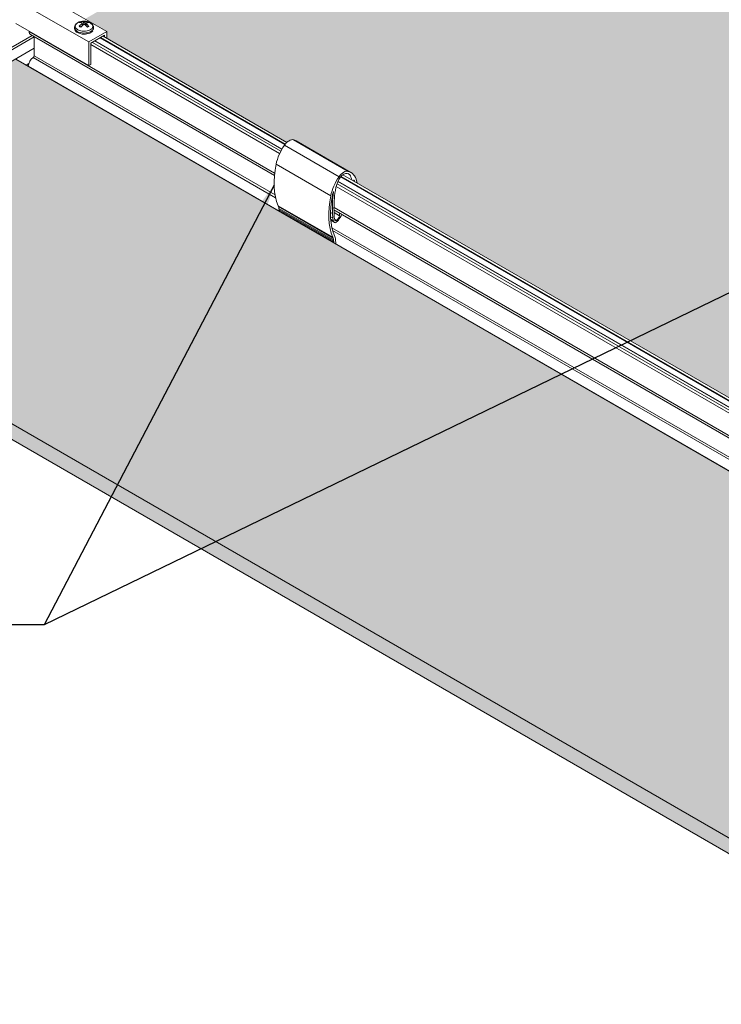
# Model space of a CAD drawing. Units: inches. Extents: x 3 to 259, y 3 to 12.
# Drawn here: x 251 to 253, y 8 to 10 of the extents above; entities that cross this region are included whole.
import ezdxf

# ---------------------------------------------------------------- set-up
doc = ezdxf.new("R2010")
doc.units = ezdxf.units.IN
doc.header["$MEASUREMENT"] = 0
doc.layers.get('0').update_dxf_attribs({"linetype": 'CONTINUOUS'})
for name, color, linetype in [('DETAIL', 1, 'CONTINUOUS'), ('DIM', 1, 'CONTINUOUS'), ('PANEL', 60, 'CONTINUOUS')]:
    doc.layers.add(name, color=color, linetype=linetype)
doc.styles.add('STD', font='arial.ttf')
doc.dimstyles.new('W-DIM12$7', dxfattribs={"dimscale": 12, "dimtxt": 0.125, "dimasz": 0.125, "dimexe": 0.14, "dimexo": 0.07, "dimgap": 0.09, "dimtad": 0, "dimtih": 1, "dimtoh": 1, "dimdec": 4, "dimzin": 3, "dimdsep": 46, "dimlunit": 4, "dimtxsty": 'STD', "dimcen": 0, "dimclrd": 256, "dimclre": 3, "dimclrt": 256, "dimadec": 0, "dimazin": 0, "dimtfac": 1, "dimtdec": 3, "dimtofl": 0, "dimtmove": 0, "dimatfit": 3, "dimfxl": 1, "dimfrac": 2, "dimtolj": 1, "dimtzin": 0, "dimarcsym": 1})
pattern_1 = [(67.5, (-39.73470978957879, 2.109732928594482), (-0.5089828664495952, 0.8185908267631353), [0, -0.76, 0, -0.85, 0, -0.8125]), (37.49999999999999, (-39.73470978957879, 2.109732928594482), (0.06079927658645345, 1.664469269156557), [0, -0.41, 0, -0.685, 0, -0.2625]), (357.5000000000001, (-40.26731541290621, 1.802232928594482), (1.34704821824844, 0.7809859075000676), [0, -0.25, 0, -0.9, 0, -1.175]), (347.5, (-40.26731541290621, 1.802232928594482), (1.08227211204237, 1.131576318900033), [0, -0.125, 0, -0.59, 0, -0.675])]

# ---------------------------------------------------------------- blocks, each defined once
blk = doc.blocks.new('WEB01021')
at = {"layer": 'PANEL'}
h = blk.add_hatch(dxfattribs=at)
h.set_pattern_fill('AR-SAND', color=256, scale=0.5, angle=30)
h.set_pattern_definition(pattern_1)
edge = h.paths.add_edge_path()
edge.add_line((74.05386143967813, 49.72687632053128), (74.05386143967813, 49.9024248667493))
edge.add_line((74.05386143967813, 49.9024248667493), (74.61600978805332, 50.22698136700822))
edge.add_line((74.61600978805332, 50.22698136700822), (42.46740152407507, 68.78798900228793))
edge.add_line((42.46740152407507, 68.78798900228793), (27.28935600857389, 60.02494033814094))
edge.add_line((27.28935600857389, 60.02494033814094), (27.85150435694909, 59.70038383788201))
edge.add_line((27.85150435694909, 59.70038383788201), (27.85150435694909, 59.52483529166405))
edge.add_line((27.85150435694909, 59.52483529166405), (32.51008035035736, 56.83520518782944))
edge.add_ellipse((32.56790658746338, 56.65092153438036), major_axis=(0.1394254821032307, 0.2414920188725807), ratio=0.5773502691896265, start_angle=367.927994869046, end_angle=422.0538336500849, ccw=False)
edge.add_line((32.67470145084287, 56.90817533640158), (32.6867687202616, 56.9012082951543))
edge.add_ellipse((32.32764926853527, 56.14501418869258), major_axis=(0.4212477221369234, 0.7296224573138079), ratio=0.5773502691896263, start_angle=360.000000000001, end_angle=367.9279948690434, ccw=False)
edge.add_line((32.74889699067209, 56.87463664600644), (34.16311055304529, 56.05814006507867))
edge.add_ellipse((33.74186283090837, 55.32851760776492), major_axis=(0.4212477221369015, 0.7296224573137706), ratio=0.5773502691896262, start_angle=330.07200513095637, end_angle=360.0000000000002, ccw=False)
edge.add_ellipse((32.84783696694195, 54.53434799496497), major_axis=(-1.075941055482354, -1.863584574044465), ratio=0.5773502691896263, start_angle=507.9409073525319, end_angle=510.07200513096, ccw=False)
edge.add_line((34.33153485521069, 55.78358793913571), (57.39795966616187, 42.46618136529076))
edge.add_line((57.39795966616187, 42.46618136529076), (57.5499891667841, 42.55395563839977))
edge.add_line((57.5499891667841, 42.55395563839977), (59.01590289758323, 41.7076099513141))
edge.add_line((59.01590289758323, 41.7076099513141), (59.15546427255218, 41.78203492449137))
edge.add_line((59.15546427255218, 41.78203492449137), (59.15546427255218, 41.82593597176911))
edge.add_ellipse((59.43796427255218, 41.80686126685089), major_axis=(0.2825000000000024, 1.6843306079031e-14), ratio=0.5773502691896261, start_angle=-3.410605131648481e-12, end_angle=179.9999999999966, ccw=False)
edge.add_ellipse((59.43796427255218, 41.80686126685089), major_axis=(0.2825000000000024, 1.6843306079031e-14), ratio=0.5773502691896261, start_angle=-180.0000000000034, end_angle=-3.420811700752957e-12)
edge.add_line((59.72046427255218, 41.80686126685089), (59.72046427255218, 41.78203492449137))
edge.add_line((59.72046427255218, 41.78203492449137), (59.86002564752113, 41.7076099513141))
edge.add_line((59.86002564752113, 41.7076099513141), (61.32593937832026, 42.55395563839977))
edge.add_line((61.32593937832026, 42.55395563839977), (61.47796887894248, 42.46618136529076))
edge.add_line((61.47796887894248, 42.46618136529076), (74.05386143967813, 49.72687632053128))
edge = h.paths.add_edge_path(flags=16)
edge.add_line((51.28349563352477, 54.17870152629956), (51.24120575766214, 54.15855771396429))
edge.add_line((51.24120575766214, 54.15855771396429), (50.56538295588442, 54.54874419049514))
edge.add_ellipse((53.17235345540026, 56.09533343070569), major_axis=(-1.843581299865632, -3.193176479251147), ratio=0.5773502691896265, start_angle=-44.21103560811812, end_angle=-29.15821794856254)
edge.add_line((50.66416003896624, 53.8254002129405), (50.62187016310362, 53.79671188284919))
edge.add_line((50.62187016310362, 53.79671188284919), (49.20765660073046, 54.61320846377694))
edge.add_ellipse((51.76702885381674, 56.9267568629781), major_axis=(1.880747934963672, 3.257550979586878), ratio=0.5773502691896262, start_angle=479.4763625975222, end_angle=510.793288645892, ccw=False)
edge.add_ellipse((50.04633108230429, 56.40695633808249), major_axis=(0.6324770690432104, 1.095482418204938), ratio=0.5773502691896262, start_angle=454.0521034575594, end_angle=475.2900286087049, ccw=False)
edge.add_ellipse((49.54651595324306, 56.60561258239721), major_axis=(0.1701115261417999, 0.2946418062306787), ratio=0.5773502691896265, start_angle=406.9167622646094, end_angle=451.94041585588616, ccw=False)
edge.add_ellipse((49.53042271863912, 56.59632114906645), major_axis=(0.1701115261418067, 0.2946418062306904), ratio=0.5773502691896263, start_angle=360.00000000000136, end_angle=403.08323773539087, ccw=False)
edge.add_line((49.70053424478085, 56.89096295529718), (51.11977594114953, 56.07156337985358))
edge.add_ellipse((50.44482115195099, 55.00403152520695), major_axis=(0.6324770690431449, 1.095482418204976), ratio=0.5773502691896265, start_angle=334.70997139130037, end_angle=355.9478965424459, ccw=False)
edge.add_ellipse((48.72412338043854, 53.53694140694915), major_axis=(-1.880747934963674, -3.257550979586881), ratio=0.5773502691896263, start_angle=479.2067113541358, end_angle=510.52363740250564, ccw=False)
edge = h.paths.add_edge_path(flags=0)
edge.add_ellipse((51.03048784412398, 55.06637232390077), major_axis=(-0.02409115722538884, -0.04172710832750352), ratio=0.5773502691896264, start_angle=180.0000000000102, end_angle=348.2122848766492, ccw=False)
edge.add_line((51.05457900134937, 55.10809943222826), (50.70685092453057, 55.3088603309844))
edge.add_ellipse((53.25399485332879, 56.5912492202601), major_axis=(-1.804786432317698, -3.12598179758522), ratio=0.5773502691896263, start_angle=-48.66133961194871, end_angle=-46.61290114018489)
edge.add_line((50.70265263921063, 55.20118522209378), (51.00198325003184, 55.02836661335947))
edge = h.paths.add_edge_path(flags=0)
edge.add_line((51.24211017668107, 55.79904473434459), (51.22441763376132, 55.80925952876196))
edge.add_ellipse((50.40918539752586, 55.17517493898004), major_axis=(-0.5850772297603809, -1.01338348829649), ratio=0.5773502691896265, start_angle=500.6119882727402, end_angle=504.847914064986, ccw=False)
edge.add_line((51.23264367420128, 55.74403109761508), (51.24451422108878, 55.33290789320493))
edge.add_line((51.24451422108878, 55.33290789320493), (51.23783708173218, 55.20986676581127))
edge.add_ellipse((50.74147625297088, 54.99472363319276), major_axis=(-0.353695388127303, -0.6126183826391979), ratio=0.5773502691896264, start_angle=479.5971960982921, end_angle=487.8959094989993, ccw=False)
edge.add_ellipse((51.10065475652603, 55.08637315542654), major_axis=(-0.09002221342142785, -0.1559230474557004), ratio=0.5773502691896264, start_angle=451.6709516216659, end_angle=480.1461887494974, ccw=False)
edge.add_ellipse((51.15395217034295, 55.06328304753052), major_axis=(-0.04001870396617348, -0.0693144285224706), ratio=0.5773502691896264, start_angle=405.50107014899066, end_angle=448.9962477267665, ccw=False)
edge.add_ellipse((51.14999452764125, 55.11725360359549), major_axis=(-0.07453302109025077, -0.129094979369917), ratio=0.5773502691896264, start_angle=371.18021353185264, end_angle=407.42102729076055, ccw=False)
edge.add_ellipse((51.33439903275915, 55.52234598305529), major_axis=(-0.2991070000254946, -0.5180685209436621), ratio=0.5773502691896264, start_angle=359.9999999999994, end_angle=369.925900557952)
edge.add_ellipse((51.33439903275915, 55.52234598305529), major_axis=(-0.2991070000254946, -0.5180685209436621), ratio=0.5773502691896264, start_angle=353.2005710721988, end_angle=359.9999999999994)
edge.add_line((51.03529203273364, 55.00427746211163), (51.02345316711043, 55.01111263436609))
edge.add_ellipse((51.33439903275915, 55.52234598305529), major_axis=(-0.2991070000254946, -0.5180685209436621), ratio=0.5773502691896264, start_angle=353.2005710721988, end_angle=359.9999999999994)
edge.add_ellipse((51.33439903275915, 55.52234598305529), major_axis=(-0.2991070000254946, -0.5180685209436621), ratio=0.5773502691896264, start_angle=359.9999999999994, end_angle=369.925900557952)
edge.add_ellipse((51.14999452764125, 55.11725360359549), major_axis=(-0.07453302109025077, -0.129094979369917), ratio=0.5773502691896264, start_angle=371.1802135318526, end_angle=407.4210272907606)
edge.add_ellipse((51.15395217034295, 55.06328304753052), major_axis=(-0.04001870396617348, -0.0693144285224706), ratio=0.5773502691896264, start_angle=405.5010701489907, end_angle=448.9962477267665)
edge.add_ellipse((51.10065475652603, 55.08637315542654), major_axis=(-0.09002221342142785, -0.1559230474557004), ratio=0.5773502691896264, start_angle=451.6709516216659, end_angle=480.1461887494974)
edge.add_ellipse((50.74147625297088, 54.99472363319276), major_axis=(-0.353695388127303, -0.6126183826391979), ratio=0.5773502691896264, start_angle=479.5971960982922, end_angle=487.8959094989993)
edge.add_line((51.23783708173218, 55.20986676581126), (51.24451422108878, 55.33290789320493))
edge.add_line((51.24451422108878, 55.33290789320493), (51.23264367420128, 55.74403109761507))
edge.add_ellipse((50.40918539752586, 55.17517493898004), major_axis=(-0.5850772297603809, -1.01338348829649), ratio=0.5773502691896265, start_angle=500.6119882727402, end_angle=504.847914064986)
edge.add_ellipse((50.40918539752586, 55.17517493898004), major_axis=(-0.5850772297603809, -1.01338348829649), ratio=0.5773502691896265, start_angle=504.847914064986, end_angle=508.7402573336522)
edge.add_ellipse((50.19948926228919, 54.76264985808629), major_axis=(0.7837762017854664, 1.357540203255784), ratio=0.5773502691896263, start_angle=-25.157823237982086, end_angle=-21.107368753504716, ccw=False)
edge = h.paths.add_edge_path(flags=0)
edge.add_ellipse((51.14032929621159, 55.10259169061837), major_axis=(0.04249389096993943, 0.07360157817123754), ratio=0.5773502691896263, start_angle=-137.4035572415789, end_angle=-106.1104118331926)
edge.add_line((51.16936280112492, 55.05859766053424), (50.70775864881692, 55.32510494212829))
edge.add_line((50.70775864881692, 55.32510494212829), (50.70860816306772, 55.33927691166781))
edge.add_line((50.70860816306772, 55.33927691166781), (51.17521490250839, 55.06988138504604))
edge.add_ellipse((51.03324226373375, 55.0622359605735), major_axis=(0.1102250142475244, 0.1909153249417156), ratio=0.5773502691896263, start_angle=-69.38779653497942, end_angle=-60.34448333790371)
edge.add_ellipse((50.77764389808009, 54.99932140867162), major_axis=(0.2982435479134384, 0.5165729780156781), ratio=0.5773502691896264, start_angle=-60.76060209554643, end_angle=-52.14316489376166)
edge.add_ellipse((49.34719641468625, 54.29598732402002), major_axis=(1.312206909874597, 2.272809037945756), ratio=0.5773502691896264, start_angle=-49.90169912608836, end_angle=-46.94135216869434)
edge.add_line((51.20187207722795, 55.29419339954973), (50.73124749025111, 55.56590863152805))
edge.add_ellipse((51.5002716185527, 55.81093086216353), major_axis=(-0.5572661466415156, -0.9652132793212338), ratio=0.5773502691896262, start_angle=-72.9131322399175, end_angle=-57.629751779363914, ccw=False)
edge.add_ellipse((50.97928915618, 55.75969493753709), major_axis=(-0.1645065103522711, -0.2849336341060281), ratio=0.5773502691896263, start_angle=-111.7458060984236, end_angle=-86.0594145971678, ccw=False)
edge.add_ellipse((50.97928915618, 55.75969493753709), major_axis=(-0.1645065103522711, -0.2849336341060281), ratio=0.5773502691896263, start_angle=-128.4331121965435, end_angle=-111.7458060984236, ccw=False)
edge.add_ellipse((50.92607664044836, 55.72897267725517), major_axis=(0.1645065103522771, 0.2849336341059994), ratio=0.5773502691896264, start_angle=3.9405854027929195, end_angle=38.43311219653299, ccw=False)
edge.add_ellipse((50.40509417807569, 55.17862987209372), major_axis=(0.5572661466415156, 0.9652132793212338), ratio=0.5773502691896263, start_angle=-35.06814435091093, end_angle=-17.086867760082384, ccw=False)
edge.add_ellipse((48.65137094329954, 53.93392306682614), major_axis=(1.804786432317718, 3.125981797585257), ratio=0.5773502691896263, start_angle=-47.18298630743328, end_angle=-37.41248191655052, ccw=False)
edge.add_ellipse((49.34719641468625, 54.29598732402002), major_axis=(1.312206909874597, 2.272809037945756), ratio=0.5773502691896264, start_angle=-49.901699126088374, end_angle=-46.94135216869438, ccw=False)
edge.add_ellipse((50.77764389808009, 54.99932140867162), major_axis=(0.2982435479134384, 0.5165729780156781), ratio=0.5773502691896264, start_angle=-60.7606020955464, end_angle=-52.14316489376171, ccw=False)
edge.add_ellipse((51.03324226373375, 55.0622359605735), major_axis=(0.1102250142475244, 0.1909153249417156), ratio=0.5773502691896263, start_angle=-69.38779653497937, end_angle=-60.34448333790368, ccw=False)
edge.add_line((51.1715442918378, 55.05733817628391), (51.16936280112492, 55.05859766053424))
edge.add_ellipse((51.14032929621159, 55.10259169061837), major_axis=(0.04249389096993943, 0.07360157817123754), ratio=0.5773502691896263, start_angle=-137.40355724157882, end_angle=-106.11041183319247, ccw=False)
edge.add_line((51.14122256797796, 55.02983462626374), (51.13780903272182, 55.03180543176276))
edge = h.paths.add_edge_path(flags=0)
edge.add_ellipse((50.7553712689871, 54.88941775898303), major_axis=(-0.07453302109025532, -0.1290949793699249), ratio=0.5773502691896264, start_angle=402.5789727092426, end_angle=438.8197864681483)
edge.add_ellipse((50.75141362628541, 54.83087731075972), major_axis=(-0.04001870396617343, -0.06931442852247052), ratio=0.5773502691896263, start_angle=361.0037522732371, end_angle=404.4989298510129)
edge.add_ellipse((50.80471104010236, 54.91550997108436), major_axis=(-0.09002221342141843, -0.1559230474557055), ratio=0.5773502691896264, start_angle=329.8538112505098, end_angle=358.3290483783412)
edge.add_ellipse((50.75141362628541, 54.83087731075972), major_axis=(-0.04001870396617343, -0.06931442852247052), ratio=0.5773502691896263, start_angle=361.0037522732371, end_angle=404.4989298510129)
edge.add_ellipse((50.7553712689871, 54.88941775898303), major_axis=(-0.07453302109025532, -0.1290949793699249), ratio=0.5773502691896264, start_angle=402.5789727092426, end_angle=438.8197864681483)
edge.add_ellipse((50.57096676386921, 55.08157815710365), major_axis=(-0.2991070000254945, -0.5180685209436618), ratio=0.5773502691896264, start_angle=440.074099442048, end_angle=456.7994289278011)
edge.add_ellipse((50.87487795250441, 54.97653091108566), major_axis=(-0.02409115722538833, -0.04172710832750264), ratio=0.5773502691896264, start_angle=101.7877151233474, end_angle=180.0000000000029)
edge.add_ellipse((50.87487795250441, 54.97653091108566), major_axis=(-0.02409115722538833, -0.04172710832750264), ratio=0.5773502691896264, start_angle=180.0000000000029, end_angle=348.2122848766482)
edge.add_ellipse((50.73893073350065, 54.93435679037106), major_axis=(0.08383038346842395, 0.1451984833853123), ratio=0.5773502691896263, start_angle=-121.0272902565195, end_angle=-70.00439958901723, ccw=False)
edge.add_ellipse((50.7650365004168, 54.88591629394131), major_axis=(-0.04249389096994396, -0.07360157817123525), ratio=0.5773502691896265, start_angle=16.110411833184685, end_angle=47.40355724157098, ccw=False)
edge.add_ellipse((50.87212353289461, 54.96921401795205), major_axis=(-0.1102250142475244, -0.1909153249417156), ratio=0.5773502691896263, start_angle=-29.65551666209791, end_angle=-20.61220346502222, ccw=False)
edge.add_line((50.71790775672517, 54.84670505235541), (50.71874711027628, 54.84622045135673))
edge.add_ellipse((51.12772189854827, 55.20143903647929), major_axis=(-0.2982435479134384, -0.5165729780156779), ratio=0.5773502691896264, start_angle=-37.85683510623858, end_angle=-30.845513665901592, ccw=False)
edge.add_ellipse((52.55816938194381, 56.14984343102691), major_axis=(-1.312206909875798, -2.272809037947835), ratio=0.5773502691896264, start_angle=-43.058647831303404, end_angle=-40.09830087391208, ccw=False)
edge.add_line((50.70287405866716, 55.02137455988073), (50.84637335841227, 54.93852520054435))
edge.add_ellipse((50.87487795250441, 54.97653091108566), major_axis=(-0.02409115722538833, -0.04172710832750264), ratio=0.5773502691896264, start_angle=180.0000000000029, end_angle=348.21228487664814, ccw=False)
edge.add_ellipse((50.87487795250441, 54.97653091108566), major_axis=(-0.02409115722538833, -0.04172710832750264), ratio=0.5773502691896264, start_angle=101.78771512334743, end_angle=180.0000000000029, ccw=False)
edge.add_ellipse((50.57096676386921, 55.08157815710365), major_axis=(-0.2991070000254945, -0.5180685209436618), ratio=0.5773502691896264, start_angle=440.0740994420479, end_angle=456.7994289278011, ccw=False)
edge = h.paths.add_edge_path(flags=0)
edge.add_ellipse((50.74564993319156, 54.83032985022095), major_axis=(-0.01212172569119529, -0.0209954447725632), ratio=0.5773502691896263, start_angle=-10.754299459146921, end_angle=10.754299459192396, ccw=False)
edge.add_line((50.73147922182244, 54.81100906205521), (50.73600299550348, 54.80839726010272))
h = blk.add_hatch(dxfattribs=at)
h.set_pattern_fill('AR-SAND', color=256, scale=0.5, angle=30)
h.set_pattern_definition(pattern_1)
edge = h.paths.add_edge_path()
edge.add_line((25.49683877559791, 58.99003003115524), (17.27672244430437, 54.24414365451285))
edge.add_line((17.27672244430437, 54.24414365451285), (50.6875178553687, 34.95441193009528))
edge.add_line((50.6875178553687, 34.95441193009528), (50.90848872448852, 35.08198952086471))
edge.add_line((50.90848872448852, 35.08198952086471), (50.90848872448852, 35.45855931537908))
edge.add_ellipse((50.88020445324112, 35.47488924699758), major_axis=(0.0199999999999658, -0.03464101615132308), ratio=0.5773502691896253, start_angle=404.9999999999682, end_angle=485.1857516671507)
edge.add_ellipse((50.9067209575352, 35.63658040691425), major_axis=(0.08999999999978536, -0.1558845726808057), ratio=0.5773502691896253, start_angle=-134.99999999989342, end_angle=-54.814248332803686, ccw=False)
edge.add_line((50.77944173692195, 35.710065099197), (50.77944173692198, 36.28938383991266))
edge.add_line((50.77944173692198, 36.28938383991266), (50.8147970759813, 36.30979625443587))
edge.add_line((50.8147970759813, 36.30979625443587), (57.08329869120099, 39.92891734939859))
edge.add_line((57.08329869120099, 39.92891734939859), (57.08329869120099, 40.10446589561661))
edge.add_line((57.08329869120099, 40.10446589561661), (57.64544703957618, 40.42902239587551))
edge.add_line((57.64544703957618, 40.42902239587551), (25.49683877559791, 58.99003003115524))
h = blk.add_hatch(dxfattribs=at)
h.set_pattern_fill('AR-SAND', color=256, scale=0.125)
h.set_pattern_definition([(37.50000000000001, (-39.73470978957879, 2.109732928594482), (-0.00787416976370102, 0.2408529711266448), [0, -0.19, 0, -0.2125, 0, -0.203125]), (7.499999999999999, (-39.73470978957879, 2.109732928594482), (0.2212220881584659, 0.3527682581537175), [0, -0.1025, 0, -0.17125, 0, -0.065625]), (327.5, (-39.88845978957879, 2.109732928594482), (0.3892677327189369, 0.0007073816921206177), [0, -0.0625, 0, -0.225, 0, -0.29375]), (317.5, (-39.88845978957879, 2.109732928594482), (0.3757658255715367, 0.1097094456167812), [0, -0.03125, 0, -0.1475, 0, -0.16875])])
h.paths.add_polyline_path([(17.2767224443043, 54.24414365451288), (17.2767224443043, 53.83589536404897), (17.5348164194374, 53.68688473802962), (50.68751785536865, 34.54616363963144), (50.68751785536865, 34.9544119300953)])
at = {"layer": 'DETAIL', "linetype": 'Continuous', "lineweight": 0, "extrusion": (5.551115123125784e-17, 0.816496580927726, 0.5773502691896261)}
for p, q in [((27.85150435694909, 59.70038383788201), (26.0072884982152, 60.76514236036581)), ((25.49683877559791, 60.5209629017144), (27.38481388136599, 59.43093996617586)), ((27.38481388136678, 58.81856753048055), (25.49683877559561, 59.90859046602085)), ((27.19300496325995, 59.92803412581787), (27.18894253010727, 59.94428709138234)), ((27.21379012904124, 59.90421730351625), (27.21652590812464, 59.85266016338124)), ((27.21985131651157, 59.91408679909227), (27.22459319183035, 59.85973718908528)), ((27.25253557115435, 59.94220989462696), (27.24665876997928, 59.87749087497662)), ((27.28193332087575, 59.94183609094478), (27.28537647914398, 59.87884814987339)), ((27.31469622752398, 59.91312327547934), (27.30805392739875, 59.86007096995661)), ((27.32069511162153, 59.90285796559039), (27.31621996860046, 59.85266918973176)), ((27.34429974448689, 59.94231166471405), (27.33963130312274, 59.92569365233902)), ((25.92359105028733, 59.59763778052877), (17.05575157518247, 54.47778827244659)), ((25.8468566322863, 59.70281712975856), (25.84685663228628, 59.70650756223932)), ((32.19563540182743, 56.03734799813859), (25.8468566322863, 59.70281712975856)), ((32.18973828198874, 55.97987598952412), (25.88413585289977, 59.62041724936137)), ((27.01919051971761, 59.8048876499015), (27.01864903282713, 59.77603286545468)), ((27.38481388136599, 59.43093996617586), (27.85150435694909, 59.70038383788201)), ((27.79493581445423, 59.60240246685106), (27.44138242386093, 59.3982783216191)), ((27.51110391119222, 59.7956564371984), (27.51058985438455, 59.76826334857617)), ((32.51008035035734, 56.83520518782944), (27.75604494148986, 59.57994881087612)), ((27.79493581445429, 59.602402466851), (27.79493581445429, 59.55749515490109)), ((27.85150435694909, 59.70038383788201), (27.85150435694909, 59.52483529166403)), ((25.9759036198529, 59.56304445226237), (17.08358586938733, 54.42906240531136)), ((25.97590361985287, 59.07466402306972), (25.97590361985287, 59.5674351044081)), ((27.38481388136599, 59.43093996617586), (27.38481388136599, 58.8185675304801)), ((27.4413824238609, 59.3982783216191), (27.4413824238609, 58.85122739371718)), ((32.32358129102228, 56.54279714528568), (27.44138242386096, 59.36153597547855)), ((32.35459036006957, 56.60654370901671), (27.48027329682724, 59.42073197759527)), ((32.3839506482863, 56.66048619276506), (27.5416690022049, 59.45617880462214)), ((32.38540731364118, 56.6630272262048), (27.54459793439308, 59.45786982440936)), ((32.45880615412865, 56.77758477315226), (27.68050710048853, 59.53633701803992)), ((32.46749621945175, 56.78889749321723), (27.6946492361122, 59.54450198384922)), ((25.9759036198529, 59.27146243252071), (17.20884019330934, 54.20979600320328)), ((32.2058504467267, 55.47780254553703), (25.97590361985287, 59.07466402306972)), ((57.64544703957618, 40.42902239587551), (25.49683877559791, 58.99003003115524)), ((25.83315520851973, 58.87066772716048), (25.76836777957253, 58.83326268761772)), ((25.82472509797198, 58.8331407373293), (25.79665205081999, 58.81693275599915)), ((32.22070543680634, 55.40443000862865), (25.94806932564801, 59.02593815593448)), ((27.44138242386093, 58.85122739371718), (27.38481388136678, 58.81856753048055)), ((25.82281500172597, 58.80182756925078), (25.82281500172597, 58.80667175382638)), ((32.31253931282869, 55.05982767584476), (25.822815001726, 58.80667175382638)), ((34.10098228263469, 56.08471171422656), (32.68676872026158, 56.90120829515431)), ((34.16311055304529, 56.05814006507867), (32.74889699067218, 56.87463664600639)), ((33.86325801703826, 55.94746154549159), (32.44904445466518, 56.76395812641931)), ((33.64713660476657, 55.45270252969678), (32.23292304239349, 56.2691991106245)), ((34.13752776453306, 55.99732883803648), (34.08830667925035, 56.02574664487429)), ((57.12218802149927, 42.30696453200991), (33.80977456363838, 55.76639271736576)), ((57.18358372687688, 42.34241135903682), (33.83027000351099, 55.82545332369193)), ((57.186512659065, 42.34410237882406), (33.83154702985003, 55.82809807176579)), ((57.32242182516048, 42.42256957245459), (33.90626549374558, 55.94189373378339)), ((57.3365639607842, 42.43073453826386), (33.9158790271314, 55.95267328931376)), ((57.39795966616187, 42.46618136529077), (33.9626026264131, 55.99659106074472)), ((57.08329869120122, 42.24776763923327), (33.78956368800091, 55.69641181376278)), ((33.69239234712758, 55.28537491582503), (33.66181449505119, 55.30302904695256)), ((33.70143352097081, 55.42034116755968), (33.68319962404193, 55.43086851285994)), ((33.70147610769278, 54.38089524562778), (32.28726254531971, 55.1973918265555)), ((33.71046834778043, 54.35835347049104), (32.29625478540733, 55.17485005141876)), ((33.71956629128995, 54.31022462629608), (32.30535272891684, 55.1267212072238)), ((33.72354887710405, 54.27728422681605), (32.30933531473097, 55.0937808077438)), ((33.72617052579001, 54.25025981138432), (32.31195696341693, 55.06675639231204)), ((33.69028882706188, 54.99593010768083), (33.63928207318828, 55.02537887076025)), ((33.69696596641849, 54.88059907669683), (33.69028882706188, 54.99593010768083)), ((58.38502692341466, 40.85601904089688), (33.73119217009203, 55.08991717228429)), ((58.43774770280068, 40.88645739706726), (33.73123892233001, 55.15076689220788)), ((33.87581060993456, 54.93852520054403), (33.73246608562518, 55.02128520024092)), ((33.69696596641849, 54.88059907669683), (33.6405667936295, 54.91316115428864)), ((33.71109198938898, 54.80677794172701), (33.64465213601342, 54.84513700895832)), ((33.74153935780102, 54.76116877111383), (33.64726106820542, 54.81560036699057)), ((33.71109198938898, 54.80677794172701), (33.69696596641849, 54.88059907669683)), ((33.79699401542884, 54.81804018469387), (33.74720956146361, 54.84678325259216)), ((33.76544024702575, 54.8083972601024), (33.76091647334466, 54.81100906205492)), ((57.95827464872526, 40.60963350022769), (33.67703580413466, 54.62841328340971)), ((57.9021596628623, 40.57723549803416), (33.69670533056565, 54.55226107264284)), ((50.68751785536868, 34.95441193009529), (17.27672244430433, 54.24414365451287)), ((57.64964222647929, 40.43144448816332), (33.77619392473464, 54.21478629166023)), ((17.27672244430433, 53.83589536404898), (50.68751785536868, 34.54616363963143))]:
    blk.add_line(p, q, dxfattribs=at)
at = {"layer": 'DETAIL', "linetype": 'Continuous', "lineweight": 0, "extrusion": (-3.204937810639274e-17, 5.551115123125783e-17, -1)}
blk.add_arc((-27.26236329332808, 59.65192224173566), 0.3197999999999899, 59.42777986171869, 122.7223850372273, dxfattribs=at)
at = {"layer": 'DETAIL', "linetype": 'Continuous', "lineweight": 0, "extrusion": (1.595841495025365e-17, 1.107423750458358e-16, -1)}
blk.add_ellipse((27.26584319598659, 59.83735949400352), major_axis=(0.2275099435569964, -0.004269435875178452), ratio=0.5645671688080657, start_param=-0.7415824351024654, end_param=3.883175088692321, dxfattribs=at)
at = {"layer": 'DETAIL', "linetype": 'Continuous', "lineweight": 0}
for centre, major_axis, ratio, start_param, end_param in [((27.26671227363853, 59.8836709537178), (-0.1529738534162741, 0.002870696759573112), 0.5645671688080656, -0.9423345846439295, -0.6070333908831056), ((27.26283064931893, 59.65169532505092), (-0.1396793464100468, -0.2876825889841574), 0.6306825652918896, -2.269659849527322, -1.929683909753111), ((27.26671227363853, 59.8836709537178), (0.152973853416274, -0.002870696759564135), 0.5645671688080655, -2.513130911439058, -2.177829717678232), ((27.26188765429085, 59.65171307745061), (-0.1287352494210352, 0.2927436205533255), 0.6305598126987606, -0.5674131062985603, -0.2274371665243496), ((27.26284085144023, 59.65170095718264), (0.1344517006036259, 0.2901625958371622), 0.6179672001112021, 0.2181205865384773, 0.5580965263126849), ((27.26189785885977, 59.65170718583997), (-0.1341379011018562, 0.2903077940844097), 0.643005586699254, -1.221730120857125, -0.8817541810829177), ((27.26671227363853, 59.8836709537178), (-0.152973853416275, 0.002870696759564158), 0.5645671688080655, -2.513130911439003, -2.177829717678179), ((27.26514721545489, 59.80027204354994), (-0.2459566957372933, 0.004615606351555773), 0.5645671688080656, 1.172982060737875e-13, 3.14159265358991), ((27.26671227363853, 59.8836709537178), (0.1529738534162741, -0.00287069675957312), 0.5645671688080656, -0.9423345846439375, -0.6070333908831135), ((25.94761934860547, 59.05833409145114), (0.01999999999995757, 0.03464101615130878), 0.5773502691896261, -2.340284728112513, -0.7853981633965734), ((33.95963277455532, 55.74604129065861), (0.1552475462103404, 0.2688966377867066), 0.5773502691896264, -0.1591960960817049, 0.6827948716799708), ((34.55665711136375, 55.81862209650211), (-0.5768686539381539, -0.9991658179147506), 0.5773502691896264, -1.248340772829805, -0.9612708287695745), ((34.00460752511766, 55.77200747500251), (-0.155247546210336, -0.2688966377867361), 0.5773502691896263, -2.253591198475007, -1.411600230713352), ((33.40758318830912, 55.1552039577077), (0.5768686539382146, 0.9991658179148556), 0.5773502691896264, -0.5113221886965302, -0.3224555539651057), ((34.00830787390923, 55.56520265812139), (0.1948805556359977, 0.3375430237688011), 0.5773502691896264, -0.4512875430716852, -0.231655793038169), ((33.95593242576366, 55.53496367903563), (-0.1948805556359713, -0.3375430237687556), 0.5773502691896264, -1.33914053375675, -1.048454277810377), ((36.28343210485072, 56.59124922025958), (-1.804786432317454, -3.125981797584798), 0.5773502691896264, -0.9178253360082644, -0.7472978648067707), ((35.11640333272307, 55.84410539692544), (-1.044691055476468, -1.809457986297998), 0.5773502691896265, -1.048454277810327, -0.3928318593388713), ((32.18634966482877, 55.07969287306497), (0.08010295253981166, 0.1387423836352322), 0.5773502691896263, -0.5405934043639133, -0.3137175268787389), ((31.87826380260874, 54.81081275414653), (0.3049670363296949, 0.5282184015567352), 0.5773502691896264, -0.6457331384165785, -0.5364328463492529), ((31.37014883630478, 54.42793950668215), (0.6684045492497741, 1.157710639310782), 0.5773502691896264, -0.6719144902888674, -0.6393536963719958), ((30.91569432869933, 54.10402960264321), (0.9919527832525052, 1.718112619302697), 0.5773502691896264, -0.688575052614647, -0.6708583057114907), ((29.98323935462282, 53.46971708800206), (1.653898905508525, 2.864636934923321), 0.5773502691896264, -0.6964317348237454, -0.6917508883133765), ((35.58760663346983, 56.14984343102901), (-1.312206909878449, -2.272809037952428), 0.5773502691896263, -0.7515151761129051, -0.6998473747051356), ((33.95974223383861, 55.0412811923789), (-0.1565818009879816, -0.2712076348518226), 0.5773502691896264, -0.7291201092775932, -0.4419300724442605), ((33.90156078441707, 54.96921401795188), (-0.1102250142476521, -0.1909153249419368), 0.5773502691896258, -0.5175864071335754, -0.3597508165557355), ((33.77508718471385, 54.83032985022066), (-0.01212172569121184, -0.02099544477259187), 0.5773502691896264, -0.343913834146865, 0.1876979343080518), ((33.79447375193907, 54.88591629394097), (-0.042493890969938, -0.07360157817122495), 0.5773502691896263, 0.2811797303412633, 0.827348151023023), ((33.76836798502292, 54.93435679037071), (0.083830383468419, 0.1451984833853037), 0.5773502691896267, -2.112324699743159, -1.221807263710108), ((33.60056322720187, 54.26319629213722), (0.08010295253981166, 0.1387423836352322), 0.5773502691896263, -0.5405934043639133, -0.3137175268787389), ((33.29247736498185, 53.99431617321878), (0.3049670363296949, 0.5282184015567352), 0.5773502691896264, -0.6457331384165794, -0.5364328463492538), ((32.78436239867786, 53.61144292575443), (0.6684045492497741, 1.157710639310782), 0.5773502691896264, -0.6719144902888674, -0.6393536963719958), ((32.32990789107241, 53.28753302171549), (0.9919527832525052, 1.718112619302697), 0.5773502691896264, -0.688575052614647, -0.6708583057114907), ((31.39745291700594, 52.65322050708116), (1.653898905501412, 2.864636934911001), 0.5773502691896264, -0.6964317348237588, -0.6917508883133694)]:
    blk.add_ellipse(centre, major_axis=major_axis, ratio=ratio, start_param=start_param, end_param=end_param, dxfattribs=at)
at = {"layer": 'DETAIL', "linetype": 'Continuous', "lineweight": 0, "extrusion": (-4.927257749122514e-16, -2.616325471918558e-16, -1)}
blk.add_ellipse((27.26283053498911, 59.65223359942212), major_axis=(-0.177338806173115, 0.266125045125899), ratio=0.5445950448424353, start_param=0.3298378042911023, end_param=0.6698137440653098, dxfattribs=at)
at = {"layer": 'DETAIL', "linetype": 'Continuous', "lineweight": 0, "extrusion": (5.551906311987731e-18, 1.10937662867637e-16, -1)}
blk.add_ellipse((27.26663468064514, 59.8795361738398), major_axis=(0.1370456721006796, -0.002571789609977298), ratio=0.5645671688080657, start_param=-2.398149030504229, end_param=-2.184098397288059, dxfattribs=at)
at = {"layer": 'DETAIL', "linetype": 'Continuous', "lineweight": 0, "extrusion": (6.151838686017751e-17, -1.07809682465071e-16, -1)}
blk.add_ellipse((27.26188754240864, 59.65223982807947), major_axis=(0.177554900994202, 0.2659809183966145), ratio=0.5195566582543828, start_param=-1.290919816615457, end_param=-0.9509438768412493, dxfattribs=at)
at = {"layer": 'DETAIL', "linetype": 'Continuous', "lineweight": 0, "extrusion": (-2.974025795776942e-16, -2.561759184847751e-16, -1)}
blk.add_ellipse((27.26284073955806, 59.65222770781151), major_axis=(0.1723491613484203, -0.2693832927274105), ratio=0.532149270841942, start_param=-2.179272656369603, end_param=-1.839296716595392, dxfattribs=at)
at = {"layer": 'DETAIL', "linetype": 'Continuous', "lineweight": 0, "extrusion": (2.735929864789469e-16, -1.899485260438618e-16, -0.9999999999999999)}
blk.add_ellipse((27.26189774452995, 59.65224546021119), major_axis=(0.1823819904655843, 0.2626945019827729), ratio=0.5322720234350701, start_param=-0.6580087248017916, end_param=-0.3180327850275808, dxfattribs=at)
at = {"layer": 'DETAIL', "linetype": 'Continuous', "lineweight": 0, "extrusion": (-7.735151080135284e-17, 2.235352722205951e-16, -0.9999999999999998)}
blk.add_ellipse((27.26663468064514, 59.8795361738398), major_axis=(0.1370456721006766, -0.002571789609969194), ratio=0.5645671688080657, start_param=-0.9789226075697917, end_param=-0.7635792361150943, dxfattribs=at)
at = {"layer": 'DETAIL', "linetype": 'Continuous', "lineweight": 0, "extrusion": (-9.614813431918358e-17, 5.551115123124852e-17, -1)}
blk.add_ellipse((25.97413585289961, 59.77630182204229), major_axis=(-0.08999999999980543, -0.1558845726808968), ratio=0.5773502691896261, start_param=3.387218648626137e-13, end_param=0.7853981633954487, dxfattribs=at)
at = {"layer": 'DETAIL', "linetype": 'Continuous', "lineweight": 0, "extrusion": (-5.550137940411919e-17, 1.041535049622067e-18, -1)}
blk.add_ellipse((27.2646057285644, 59.77141725910315), major_axis=(-0.2459566957372933, 0.004615606351558652), ratio=0.5645671688080656, start_param=-2.746792568500053, end_param=-2.504663143554353e-13, dxfattribs=at)
at = {"layer": 'DETAIL', "linetype": 'Continuous', "lineweight": 0, "extrusion": (1.405036594429184e-16, -1.452185818142955e-16, -1)}
blk.add_ellipse((25.9500942223393, 58.88015644610942), major_axis=(0.08999999999984232, 0.1558845726809041), ratio=0.5773502691896258, start_param=-2.356194490190465, end_param=-0.8013079254773667, dxfattribs=at)
at = {"layer": 'DETAIL', "linetype": 'Continuous', "lineweight": 0, "extrusion": (1.885777266025221e-16, -1.729741574299193e-16, -1)}
for centre, start_param, end_param in [((32.56790658746338, 56.65092153438036), -1.432426713248788, -0.1383696135460701), ((33.98212014983649, 55.83442495345264), -1.432426713248767, -0.1383696135460497)]:
    blk.add_ellipse(centre, major_axis=(0.1394254821032307, 0.2414920188725807), ratio=0.5773502691896265, start_param=start_param, end_param=end_param, dxfattribs=at)
at = {"layer": 'DETAIL', "linetype": 'Continuous', "lineweight": 0, "extrusion": (-1.756963191302306e-16, -2.675919528010589e-17, -1)}
blk.add_ellipse((32.32764926853527, 56.14501418869258), major_axis=(0.4212477221369234, 0.7296224573138079), ratio=0.5773502691896263, start_param=-0.1383696135460237, end_param=-1.773581281838688e-14, dxfattribs=at)
at = {"layer": 'DETAIL', "linetype": 'Continuous', "lineweight": 0, "extrusion": (1.645406930227122e-16, -1.590963696221112e-16, -1)}
for centre in [(32.80816390639144, 56.42243944420846), (34.22237746876455, 55.60594286328075)]:
    blk.add_ellipse(centre, major_axis=(0.4212477221369105, 0.7296224573136852), ratio=0.5773502691896264, start_param=-2.093138375779804, end_param=-1.432426713248954, dxfattribs=at)
at = {"layer": 'DETAIL', "linetype": 'Continuous', "lineweight": 0, "extrusion": (-3.519265968732524e-17, -1.719777770943842e-16, -1)}
for centre, start_param, end_param in [((33.70218977035022, 56.66060197785333), -2.732882670002163, -2.093138375780036), ((35.11640333272329, 55.84410539692561), -2.732882670002164, -2.093138375780037)]:
    blk.add_ellipse(centre, major_axis=(1.075941055476759, 1.863584574034772), ratio=0.5773502691896264, start_param=start_param, end_param=end_param, dxfattribs=at)
at = {"layer": 'DETAIL', "linetype": 'Continuous', "lineweight": 0, "extrusion": (4.807406715958911e-17, -2.775557561562893e-17, -0.9999999999999999)}
blk.add_ellipse((33.74186283090837, 55.32851760776492), major_axis=(0.4212477221369013, 0.72962245731377), ratio=0.5773502691896263, start_param=-0.1383696135460131, end_param=0.5223420489847806, dxfattribs=at)
at = {"layer": 'DETAIL', "linetype": 'Continuous', "lineweight": 0, "extrusion": (-3.147411765148128e-17, -1.100259221269842e-16, -1)}
blk.add_ellipse((33.04408796820771, 54.86869066460187), major_axis=(-0.868187069370597, -1.503744114623991), ratio=0.5773502691896263, start_param=-2.574589622680787, end_param=-2.544614648158762, dxfattribs=at)
at = {"layer": 'DETAIL', "linetype": 'Continuous', "lineweight": 0, "extrusion": (1.682592350585562e-16, -9.714451465471132e-17, -1)}
blk.add_ellipse((32.84783696694195, 54.53434799496497), major_axis=(-1.075941055482354, -1.863584574044465), ratio=0.5773502691896263, start_param=-2.619250604605077, end_param=-2.582055931689569, dxfattribs=at)
at = {"layer": 'DETAIL', "linetype": 'Continuous', "lineweight": 0, "extrusion": (1.164666258631249e-16, -1.313407940064795e-16, -1)}
blk.add_ellipse((34.92015233146675, 55.95183692974615), major_axis=(0.8681870693716895, 1.503744114625885), ratio=0.5773502691896263, start_param=-2.234481645044992, end_param=-2.137799357704264, dxfattribs=at)
at = {"layer": 'DETAIL', "linetype": 'Continuous', "lineweight": 0, "extrusion": (-9.242959228333115e-17, 1.174630061986636e-16, -1)}
blk.add_ellipse((37.05928770119273, 57.05236507961672), major_axis=(2.38321749836143, 4.127853792648625), ratio=0.5773502691896263, start_param=-2.384808086187443, end_param=-2.310727163565228, dxfattribs=at)
at = {"layer": 'DETAIL', "linetype": 'Continuous', "lineweight": 0, "extrusion": (2.163333022181439e-16, -1.249000902703433e-16, -0.9999999999999999)}
blk.add_ellipse((35.3957850484059, 56.17585791730528), major_axis=(1.205825325744236, 2.08855072924202), ratio=0.5773502691896265, start_param=-2.308961948670381, end_param=-2.242845917763877, dxfattribs=at)
at = {"layer": 'DETAIL', "linetype": 'Continuous', "lineweight": 0, "extrusion": (-4.43555251237547e-17, 8.970743058303248e-17, -1)}
blk.add_ellipse((33.90431520402667, 54.97653091108532), major_axis=(-0.02409115722538833, -0.04172710832750264), ratio=0.5773502691896264, start_param=0.2057344401896836, end_param=1.814661367503555, dxfattribs=at)
at = {"layer": 'DETAIL', "linetype": 'Continuous', "lineweight": 0, "extrusion": (8.871105024750948e-17, -1.79414861166065e-16, -1)}
blk.add_ellipse((33.83414829162463, 54.91550997108402), major_axis=(-0.09002221342142155, -0.155923047455711), ratio=0.5773502691896264, start_param=0.02916360743947053, end_param=0.5261502506062457, dxfattribs=at)
at = {"layer": 'DETAIL', "linetype": 'Continuous', "lineweight": 0, "extrusion": (7.21111007393837e-17, -4.163336342344338e-17, -1)}
blk.add_ellipse((33.78085087780768, 54.83087731075935), major_axis=(-0.04001870396616537, -0.06931442852245659), ratio=0.5773502691896264, start_param=-0.7766528395142513, end_param=-0.01751878204230595, dxfattribs=at)
at = {"layer": 'DETAIL', "linetype": 'Continuous', "lineweight": 0, "extrusion": (1.164666258631385e-16, -1.313407940064759e-16, -1)}
blk.add_ellipse((33.7848085205094, 54.88941775898269), major_axis=(-0.07453302109024695, -0.1290949793699104), ratio=0.5773502691896263, start_param=-1.375664789588066, end_param=-0.7431432658930129, dxfattribs=at)
at = {"layer": 'DETAIL', "linetype": 'Continuous', "lineweight": 0, "extrusion": (9.24295922833438e-17, -1.174630061986614e-16, -1)}
blk.add_ellipse((33.60040401539145, 55.08157815710337), major_axis=(-0.2991070000255612, -0.5180685209437774), ratio=0.5773502691896264, start_param=-1.68946874884036, end_param=-1.397556680833146, dxfattribs=at)
at = {"layer": 'DETAIL', "linetype": 'Continuous', "lineweight": 0, "extrusion": (4.063698308792038e-17, -1.51659285550436e-16, -0.9999999999999998)}
blk.add_ellipse((33.90431520402349, 54.97653091108577), major_axis=(-0.02409115722804797, -0.04172710833210927), ratio=0.5773502691896263, start_param=-1.81466136750219, end_param=-1.776530766987394, dxfattribs=at)
at = {"layer": 'DETAIL', "linetype": 'Continuous', "lineweight": 0, "extrusion": (-2.775557561562891e-17, -4.807406715958902e-17, -0.9999999999999998)}
blk.add_ellipse((33.59676232049539, 54.22950165566812), major_axis=(0.1209804627203161, 0.2095443081547798), ratio=0.5773502691896262, start_param=0.3428711309417194, end_param=0.7043264202549668, dxfattribs=at)
at = {"layer": 'DETAIL', "linetype": 'Continuous', "lineweight": 0, "extrusion": (6.839255870353732e-17, -1.035852183908477e-16, -1)}
blk.add_ellipse((32.25727937164596, 53.27191103225567), major_axis=(-1.074758475699842, -1.861536285777148), ratio=0.5773502691896264, start_param=-2.470534889881932, end_param=-2.398671134600924, dxfattribs=at)
at = {"layer": 'DETAIL', "linetype": 'Continuous', "lineweight": 0, "extrusion": (-4.807406715958743e-17, 2.775557561563178e-17, -1)}
blk.add_ellipse((27.90418940307616, 50.51242728040691), major_axis=(-4.156532085206591, -7.199324754867034), ratio=0.5773502691896263, start_param=-2.403467950292449, end_param=-2.401451285659831, dxfattribs=at)
at = {"layer": 'DETAIL', "linetype": 'Continuous', "lineweight": 0}
for points, knots in [([(27.01919051971761, 59.80488764990147), (27.01939094131349, 59.81556772738659), (27.02101917426002, 59.82620976285716), (27.02679892273558, 59.84650152372166), (27.03093318022657, 59.85614439496214), (27.04104104411131, 59.87400580757995), (27.04700557567911, 59.88223356982641), (27.06021556452136, 59.89729138623593), (27.06746214543712, 59.90412942446906), (27.08291056297016, 59.91657840017729), (27.09111561405517, 59.92219211488302), (27.09970533009569, 59.92726643905439)], [5.508501319416053, 5.508501319416053, 5.508501319416053, 5.508501319416053, 5.656817806436546, 5.656817806436546, 5.80513429345704, 5.80513429345704, 5.953450780477533, 5.953450780477533, 6.101767267498027, 6.101767267498027, 6.250083754518519, 6.250083754518519, 6.250083754518519, 6.250083754518519]), ([(27.15255619463726, 59.83850661605157), (27.15239062683698, 59.8386402875673), (27.15222428025682, 59.83876427414009), (27.15128694249024, 59.83935507405624), (27.15021901037012, 59.83962530053927), (27.14825960674686, 59.83954590496302), (27.14702023746263, 59.839175455755), (27.14494005842097, 59.83805223695418), (27.14373051210937, 59.83710045913506), (27.14253622186531, 59.83583584191734), (27.14227524661344, 59.83553491598124), (27.14201389277066, 59.83521965431723)], [0.03004843425528902, 0.03004843425528902, 0.03004843425528902, 0.03004843425528902, 0.03243319118842169, 0.03243319118842169, 0.0433863452893541, 0.0433863452893541, 0.05447369978102647, 0.05447369978102647, 0.06556960059786532, 0.06556960059786532, 0.06860289174864653, 0.06860289174864653, 0.06860289174864653, 0.06860289174864653]), ([(27.18341384671326, 59.82012782502932), (27.18196689094806, 59.82075130986269), (27.18054351222845, 59.82138945871225), (27.17655085725035, 59.82325100360117), (27.17404213198235, 59.82450842439607), (27.16921006006864, 59.82710889135538), (27.16688672317879, 59.82845193787171), (27.16243873265769, 59.83121218674916), (27.1603140916596, 59.83262938729621), (27.15627507280324, 59.83552530064682), (27.15436071080056, 59.83700400735285), (27.15255619463726, 59.83850661605157)], [4.564445530827599, 4.564445530827599, 4.564445530827599, 4.564445530827599, 4.603681587125615, 4.603681587125615, 4.676456241321562, 4.676456241321562, 4.749230895517509, 4.749230895517509, 4.822005549713456, 4.822005549713456, 4.894780203909402, 4.894780203909402, 4.894780203909402, 4.894780203909402]), ([(27.18894251670103, 59.94428709109613), (27.18864082119559, 59.94545109520899), (27.18818293825792, 59.94671466254806), (27.18704576431419, 59.94904962698345), (27.18611776102965, 59.95046189255032), (27.18433541190571, 59.95251252970863), (27.18316367248657, 59.9535086731758), (27.18112753883021, 59.9547093838255), (27.17990222886722, 59.95512688123696), (27.17864737323391, 59.95523384300984), (27.17836975782585, 59.95523411462494), (27.17808981423828, 59.9552213249909)], [0.03004843425528903, 0.03004843425528903, 0.03004843425528903, 0.03004843425528903, 0.03890828635200668, 0.03890828635200668, 0.04986144045293905, 0.04986144045293905, 0.06094879494461149, 0.06094879494461149, 0.07204469576145034, 0.07204469576145034, 0.07507798691223155, 0.07507798691223155, 0.07507798691223155, 0.07507798691223155]), ([(27.21378660297098, 59.9208183343269), (27.21559435385787, 59.92009504037631), (27.21717899501631, 59.9190609363425), (27.21930550727372, 59.91656416556287), (27.21984699388265, 59.91510141514587), (27.21990216313021, 59.91219336856375), (27.21942015980891, 59.91055672569937), (27.21740357430086, 59.9073527180422), (27.2158693642556, 59.90578526382643), (27.21399927837355, 59.90437153260018), (27.21389544226666, 59.90429432089655), (27.21379012904124, 59.90421730351625)], [0, 0, 0, 0, 0.01969133987795153, 0.01969133987795153, 0.03938267975590305, 0.03938267975590305, 0.05906021725875877, 0.05906021725875877, 0.07873775476161449, 0.07873775476161449, 0.07987685154309142, 0.07987685154309142, 0.07987685154309142, 0.07987685154309142]), ([(27.28193332087575, 59.94183609094478), (27.28012888522606, 59.94116392700511), (27.27783982141916, 59.94058310096707), (27.27280465799673, 59.93982840658617), (27.27005839708131, 59.93965475998155), (27.26489298496203, 59.93969942131568), (27.26213375702083, 59.9399204070875), (27.25704230123439, 59.94076204050549), (27.25470992643024, 59.94138247816721), (27.25274809675678, 59.94212674963757), (27.25264144616928, 59.94216804409751), (27.25253557115435, 59.94220989462696)], [0, 0, 0, 0, 0.01969133987795152, 0.01969133987795152, 0.03938267975590303, 0.03938267975590303, 0.05906021725875876, 0.05906021725875876, 0.07873775476161449, 0.07873775476161449, 0.07987685154309142, 0.07987685154309142, 0.07987685154309142, 0.07987685154309142]), ([(27.25254839371676, 59.88184020897251), (27.25436491914995, 59.883156613989), (27.25666455608247, 59.88430086135099), (27.2617138950806, 59.88581094462143), (27.26446375854091, 59.88617656384463), (27.26962953399028, 59.88615126366494), (27.27238555118539, 59.88575918347297), (27.27746355784215, 59.88420087206126), (27.27978569419908, 59.88303484743517), (27.28173501683482, 59.88162410022204), (27.28184097290087, 59.88154579606513), (27.28194614343813, 59.88146640529035)], [0, 0, 0, 0, 0.01969133987795152, 0.01969133987795152, 0.03938267975590303, 0.03938267975590303, 0.05906021725875876, 0.05906021725875876, 0.07873775476161449, 0.07873775476161449, 0.07987685154309142, 0.07987685154309142, 0.07987685154309142, 0.07987685154309142]), ([(27.32069511162153, 59.90285796559039), (27.31889945051817, 59.90422550061777), (27.31732538248532, 59.90582302597554), (27.31521304580362, 59.90907518564475), (27.31467516173957, 59.91072990868031), (27.3146203558221, 59.91365731641685), (27.31509914839735, 59.91512286486108), (27.31710228477569, 59.91761019452451), (27.31862625637369, 59.91863206177598), (27.32048383521801, 59.91937931725943), (27.32058697680348, 59.91941951926611), (27.32069158555127, 59.91945899640103)], [0, 0, 0, 0, 0.01969133987795153, 0.01969133987795153, 0.03938267975590305, 0.03938267975590305, 0.05906021725875877, 0.05906021725875877, 0.07873775476161449, 0.07873775476161449, 0.07987685154309142, 0.07987685154309142, 0.07987685154309142, 0.07987685154309142]), ([(27.35530481695803, 59.9529679681462), (27.35503102292286, 59.95298779876686), (27.35475906303516, 59.95299451521279), (27.35352615631548, 59.95291918629403), (27.35231157609489, 59.95253271302366), (27.35027594150525, 59.95138377647152), (27.34909405653055, 59.95041756024278), (27.34727797149539, 59.9484126785573), (27.34632062319305, 59.94702438596022), (27.34512682809101, 59.9447190606918), (27.34463509076996, 59.94346756813917), (27.34429975760979, 59.94231166409051)], [0.1008906610336637, 0.1008906610336637, 0.1008906610336637, 0.1008906610336637, 0.1039239521844414, 0.1039239521844414, 0.1150198530012803, 0.1150198530012803, 0.1261072074929527, 0.1261072074929527, 0.1370603615938851, 0.1370603615938851, 0.1459202136906028, 0.1459202136906028, 0.1459202136906028, 0.1459202136906028]), ([(27.38071177294471, 59.83553235115789), (27.37891624224604, 59.83408220225775), (27.37701055208679, 59.83265801105702), (27.37298804286873, 59.82987518349242), (27.37087124087402, 59.82851655442059), (27.36643799768986, 59.82587742451582), (27.36412157018857, 59.8245969259861), (27.35930236288188, 59.82212540173907), (27.35679959362899, 59.82093437574724), (27.35286702105047, 59.81920060197797), (27.35149991078042, 59.81862148062044), (27.35011077082153, 59.81805641026017)], [2.959147197811618, 2.959147197811618, 2.959147197811618, 2.959147197811618, 3.031941806893745, 3.031941806893745, 3.104736415975872, 3.104736415975872, 3.177531025057999, 3.177531025057999, 3.250325634140126, 3.250325634140126, 3.288120459114771, 3.288120459114771, 3.288120459114771, 3.288120459114771]), ([(27.39143191030173, 59.83204820839919), (27.39117657762093, 59.83237003993085), (27.39092113002981, 59.83267753238184), (27.38974820637635, 59.83397224963369), (27.38854880822073, 59.83495465810725), (27.38646814079679, 59.83613078366943), (27.38521804505972, 59.83653288738162), (27.38322399972556, 59.83666255258029), (27.38212623669078, 59.83641986374317), (27.38111932692568, 59.83583537441325), (27.38091467891702, 59.83569057711748), (27.38071177294468, 59.83553235115787)], [0.106941545130669, 0.106941545130669, 0.106941545130669, 0.106941545130669, 0.1099748362814468, 0.1099748362814468, 0.1210707370982856, 0.1210707370982856, 0.1321580915899581, 0.1321580915899581, 0.1431112456908904, 0.1431112456908904, 0.1459202136906028, 0.1459202136906028, 0.1459202136906028, 0.1459202136906028]), ([(27.43523727592601, 59.92096986975108), (27.44363056239631, 59.9155768437285), (27.45161921753883, 59.90965923905102), (27.46658968951549, 59.8966394245648), (27.47357461435625, 59.88953431887833), (27.48621035347885, 59.87399148332432), (27.49186199105942, 59.86554573285053), (27.50129260220244, 59.84731766256084), (27.50506216137374, 59.83752646884318), (27.5100765210308, 59.81703214649156), (27.51130433278807, 59.80633651468349), (27.51110391119222, 59.7956564371984)], [1.625326230723788, 1.625326230723788, 1.625326230723788, 1.625326230723788, 1.773642717744282, 1.773642717744282, 1.921959204764777, 1.921959204764777, 2.070275691785271, 2.070275691785271, 2.218592178805765, 2.218592178805765, 2.36690866582626, 2.36690866582626, 2.36690866582626, 2.36690866582626])]:
    blk.add_open_spline(points, degree=3, knots=knots, dxfattribs=at)
at = {"layer": 'DIM', "annotation_type": 0, "has_hookline": 1, "hookline_direction": 1, "text_width": 19.94099590723056}
for points in [[(32.1813040950645, 55.7282955664248), (26.23592564178081, 44.35830407954511), (24.73592564178081, 44.35830407954511)], [(49.10758572194527, 55.4401503933984), (26.23592564178081, 44.35830407954511), (24.73592564178081, 44.35830407954511)]]:
    blk.add_leader(points, dimstyle='W-DIM12$7', override={"dimgap": 0.09, "dimtad": 0}, dxfattribs=at)

msp = doc.modelspace()

# ---------------------------------------------------------------- block references
at = {"xscale": 0.083333, "yscale": 0.083333, "zscale": 0.083333}
msp.add_blockref('WEB01021', (248.8885722309298, 4.870896085072043), dxfattribs=at)

doc.saveas('drawing.dxf')
